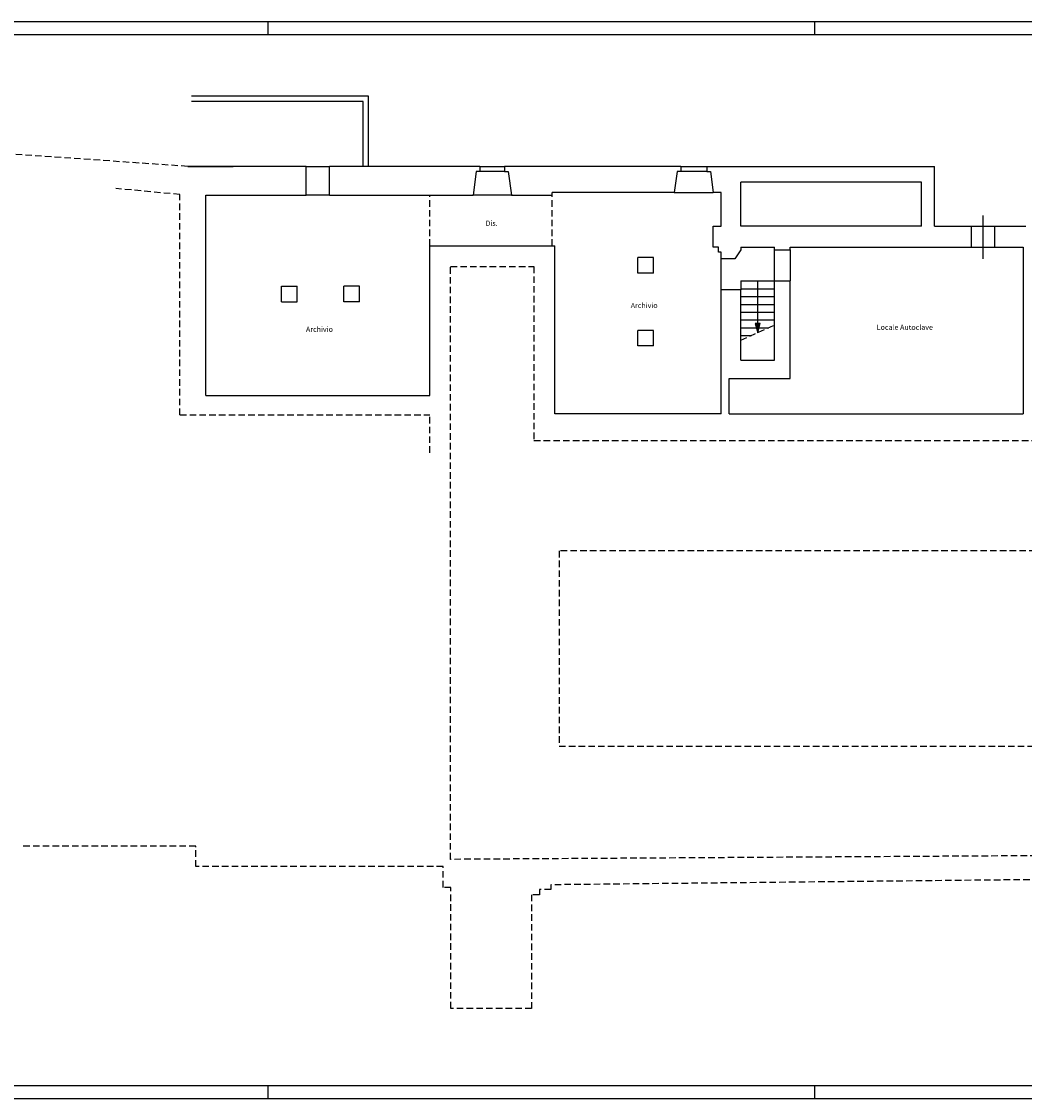
# Model space of a CAD drawing. Units: millimetres. Extents: x 5496 to 5589, y -1443 to -1166.
# Drawn here: x 5528 to 5567, y -1207 to -1166 of the extents above; entities that cross this region are included whole.
import ezdxf

# ---------------------------------------------------------------- set-up
doc = ezdxf.new("R2010")
doc.units = ezdxf.units.MM
doc.linetypes.add('HIDDEN2', pattern=[0.1875, 0.125, -0.0625])
for name, color, linetype in [('Infissi', 7, 'Continuous'), ('Mascherina', 7, 'Continuous'), ('Pareti', 1, 'Continuous'), ('TaglioTavola', 253, 'Continuous'), ('TESTO', 7, 'Continuous'), ('Tratteggi', 7, 'HIDDEN2'), ('VISTA', 7, 'Continuous')]:
    doc.layers.add(name, color=color, linetype=linetype)
doc.styles.get("Standard").update_dxf_attribs({"font": 'times.ttf', "height": 0.15})

msp = doc.modelspace()

# ---------------------------------------------------------------- linework, layer by layer
at = {"layer": 'Infissi'}
for p, q in [((5546.79, -1171.732), (5545.84, -1171.732)), ((5554.558, -1171.732), (5553.558, -1171.732)), ((5565.165, -1173.417), (5565.165, -1175.089)), ((5556.515, -1177.927), (5556.515, -1175.937))]:
    msp.add_line(p, q, dxfattribs=at)
msp.add_lwpolyline([(5556.615, -1177.577), (5556.415, -1177.577), (5556.515, -1177.927)], close=True, dxfattribs=at)
msp.add_solid([(5556.515, -1177.927), (5556.415, -1177.577), (5556.615, -1177.577)], dxfattribs=at)
at = {"layer": 'Mascherina'}
for p, q in [((5516.697, -1166.471), (5588.067, -1166.471)), ((5496.197, -1206.848), (5588.067, -1206.848))]:
    msp.add_line(p, q, dxfattribs=at)
at = {"layer": 'Pareti'}
for p, q in [((5539.165, -1171.537), (5534.615, -1171.537)), ((5534.615, -1171.537), (5536.365, -1171.537)), ((5534.615, -1171.537), (5536.365, -1171.537)), ((5539.165, -1172.637), (5539.165, -1171.537)), ((5540.065, -1172.637), (5540.065, -1171.537)), ((5545.84, -1171.537), (5540.065, -1171.537)), ((5545.7, -1171.732), (5545.577, -1172.637)), ((5545.84, -1171.732), (5545.7, -1171.732)), ((5545.84, -1171.537), (5545.84, -1171.732)), ((5553.558, -1171.537), (5546.79, -1171.537)), ((5546.79, -1171.537), (5546.79, -1171.732)), ((5546.79, -1171.732), (5546.93, -1171.732)), ((5546.93, -1171.732), (5547.054, -1172.637)), ((5553.418, -1171.732), (5553.308, -1172.537)), ((5553.558, -1171.732), (5553.418, -1171.732)), ((5553.558, -1171.537), (5553.558, -1171.732)), ((5554.558, -1171.537), (5563.315, -1171.537)), ((5554.558, -1171.537), (5554.558, -1171.732)), ((5554.558, -1171.732), (5554.698, -1171.732)), ((5554.698, -1171.732), (5554.808, -1172.537)), ((5563.315, -1173.837), (5563.315, -1171.537)), ((5562.815, -1172.137), (5555.865, -1172.137)), ((5555.865, -1173.837), (5555.865, -1172.137)), ((5562.815, -1173.837), (5562.815, -1172.137)), ((5535.316, -1180.337), (5535.316, -1172.637)), ((5535.316, -1172.637), (5539.165, -1172.637)), ((5540.065, -1172.637), (5545.577, -1172.637)), ((5547.054, -1172.637), (5548.615, -1172.637)), ((5553.308, -1172.537), (5548.615, -1172.537)), ((5548.615, -1172.637), (5548.615, -1172.537)), ((5555.115, -1172.537), (5554.808, -1172.537)), ((5555.115, -1173.837), (5555.115, -1172.537)), ((5554.808, -1173.837), (5555.115, -1173.837)), ((5554.808, -1174.637), (5554.808, -1173.837)), ((5562.815, -1173.837), (5555.865, -1173.837)), ((5563.315, -1173.837), (5564.715, -1173.837)), ((5564.715, -1173.837), (5564.715, -1174.637)), ((5565.615, -1173.837), (5565.615, -1174.637)), ((5565.615, -1173.837), (5566.815, -1173.837)), ((5543.915, -1174.587), (5548.715, -1174.587)), ((5543.915, -1180.337), (5543.915, -1174.587)), ((5548.715, -1181.037), (5548.715, -1174.587)), ((5555.011, -1174.637), (5554.808, -1174.637)), ((5555.011, -1174.833), (5555.011, -1174.637)), ((5555.865, -1174.637), (5557.165, -1174.637)), ((5555.865, -1174.637), (5555.865, -1174.737)), ((5557.165, -1174.737), (5557.165, -1174.637)), ((5557.765, -1174.637), (5564.715, -1174.637)), ((5557.765, -1174.737), (5557.765, -1174.637)), ((5565.615, -1174.637), (5566.715, -1174.637)), ((5566.715, -1174.637), (5566.715, -1181.037)), ((5552.511, -1175.037), (5551.911, -1175.037)), ((5551.911, -1175.637), (5551.911, -1175.037)), ((5552.511, -1175.637), (5552.511, -1175.037)), ((5555.115, -1174.833), (5555.011, -1174.833)), ((5555.115, -1175.085), (5555.115, -1174.833)), ((5555.64, -1175.085), (5555.115, -1175.085)), ((5555.865, -1174.737), (5555.64, -1175.085)), ((5557.165, -1174.737), (5557.765, -1174.737)), ((5552.511, -1175.637), (5551.911, -1175.637)), ((5557.165, -1178.985), (5557.165, -1175.937)), ((5557.165, -1175.937), (5557.765, -1175.937)), ((5557.765, -1179.687), (5557.765, -1175.937)), ((5538.215, -1176.137), (5538.815, -1176.137)), ((5538.215, -1176.137), (5538.815, -1176.137)), ((5538.215, -1176.737), (5538.215, -1176.137)), ((5538.815, -1176.737), (5538.815, -1176.137)), ((5541.215, -1176.137), (5540.615, -1176.137)), ((5541.215, -1176.137), (5540.615, -1176.137)), ((5540.615, -1176.737), (5540.615, -1176.137)), ((5541.215, -1176.737), (5541.215, -1176.137)), ((5555.115, -1181.037), (5555.115, -1176.285)), ((5555.865, -1176.285), (5555.115, -1176.285)), ((5555.865, -1178.985), (5555.865, -1176.285)), ((5538.215, -1176.737), (5538.815, -1176.737)), ((5541.215, -1176.737), (5540.615, -1176.737)), ((5551.911, -1178.437), (5551.911, -1177.837)), ((5552.511, -1177.837), (5551.911, -1177.837)), ((5552.511, -1177.837), (5551.911, -1177.837)), ((5552.511, -1178.437), (5552.511, -1177.837)), ((5552.511, -1178.437), (5551.911, -1178.437)), ((5555.865, -1178.985), (5557.165, -1178.985)), ((5555.415, -1179.687), (5557.765, -1179.687)), ((5555.415, -1181.037), (5555.415, -1179.687)), ((5535.316, -1180.337), (5543.915, -1180.337)), ((5555.115, -1181.037), (5548.715, -1181.037)), ((5555.415, -1181.037), (5566.715, -1181.037))]:
    msp.add_line(p, q, dxfattribs=at)
at = {"layer": 'TaglioTavola'}
for p, q in [((5495.697, -1165.971), (5588.567, -1165.971)), ((5537.697, -1165.971), (5537.697, -1166.471)), ((5558.697, -1165.971), (5558.697, -1166.471)), ((5537.697, -1206.848), (5537.697, -1207.348)), ((5558.697, -1206.848), (5558.697, -1207.348)), ((5495.697, -1207.348), (5588.567, -1207.348))]:
    msp.add_line(p, q, dxfattribs=at)
at = {"layer": 'Tratteggi', "ltscale": 2}
for p, q in [((5534.316, -1172.618), (5531.859, -1172.387)), ((5534.316, -1181.087), (5534.316, -1172.618)), ((5543.915, -1174.587), (5543.915, -1172.637)), ((5548.615, -1174.587), (5548.615, -1172.637)), ((5555.865, -1178.219), (5557.165, -1177.635)), ((5534.316, -1181.087), (5543.915, -1181.087)), ((5543.915, -1182.537), (5543.915, -1181.087))]:
    msp.add_line(p, q, dxfattribs=at)
for points in [[(5534.615, -1171.537), (5523.33, -1170.752), (5519.927, -1187.908), (5520.539, -1187.908), (5520.667, -1187.264), (5523.718, -1187.757), (5522.376, -1196.05), (5521.053, -1195.835)], [(5572.215, -1198.887), (5548.571, -1199.139), (5548.571, -1199.322), (5548.131, -1199.322), (5548.131, -1199.522), (5547.83, -1199.522), (5547.83, -1203.887), (5544.73, -1203.887), (5544.73, -1199.237), (5544.43, -1199.237), (5544.43, -1198.437), (5534.93, -1198.437), (5534.921, -1197.655), (5528.23, -1197.655)]]:
    msp.add_lwpolyline(points, dxfattribs=at)
for points in [[(5572.865, -1197.987), (5544.715, -1198.162), (5544.715, -1175.387), (5547.915, -1175.387), (5547.915, -1182.074), (5572.865, -1182.074)], [(5548.885, -1186.307), (5548.885, -1193.817), (5568.695, -1193.817), (5568.695, -1186.307)]]:
    msp.add_lwpolyline(points, close=True, dxfattribs=at)
at = {"layer": 'VISTA'}
for p, q in [((5541.559, -1168.837), (5534.759, -1168.837)), ((5541.559, -1171.537), (5541.559, -1168.837)), ((5541.359, -1169.037), (5534.759, -1169.037)), ((5541.359, -1171.537), (5541.359, -1169.037)), ((5539.165, -1171.537), (5540.065, -1171.537)), ((5545.84, -1171.537), (5546.79, -1171.537)), ((5553.558, -1171.537), (5554.558, -1171.537)), ((5540.065, -1172.637), (5539.165, -1172.637)), ((5547.054, -1172.637), (5545.577, -1172.637)), ((5553.308, -1172.537), (5554.808, -1172.537)), ((5564.715, -1173.837), (5565.615, -1173.837)), ((5564.715, -1174.637), (5565.615, -1174.637)), ((5555.115, -1176.285), (5555.115, -1175.085)), ((5557.165, -1175.937), (5557.165, -1174.737)), ((5557.765, -1174.737), (5557.765, -1175.937)), ((5555.865, -1175.937), (5557.165, -1175.937)), ((5555.865, -1175.937), (5555.865, -1176.285)), ((5555.865, -1176.237), (5557.165, -1176.237)), ((5555.865, -1176.537), (5557.165, -1176.537)), ((5555.865, -1176.837), (5557.165, -1176.837)), ((5555.865, -1177.137), (5557.165, -1177.137)), ((5555.865, -1177.437), (5557.165, -1177.437)), ((5555.865, -1177.437), (5557.165, -1177.437)), ((5555.865, -1177.737), (5556.939, -1177.737)), ((5555.865, -1177.737), (5556.939, -1177.737)), ((5555.865, -1178.037), (5556.271, -1178.037))]:
    msp.add_line(p, q, dxfattribs=at)

# ---------------------------------------------------------------- texts
at = {"layer": 'TESTO', "char_height": 0.2, "width": 3.4317, "attachment_point": 5}
for s, insert in [('{\\fBankGothic Lt BT|b0|i0|c0|p34;Dis.}', (5546.292, -1173.722)), ('{\\fBankGothic Lt BT|b0|i0|c0|p34;Archivio}', (5552.154, -1176.879)), ('{\\fBankGothic Lt BT|b0|i0|c0|p34;Locale Autoclave}', (5562.169, -1177.717)), ('{\\fBankGothic Lt BT|b0|i0|c0|p34;Archivio}', (5539.677, -1177.794))]:
    msp.add_mtext(s, dxfattribs=dict(at, insert=insert))

doc.saveas('drawing.dxf')
